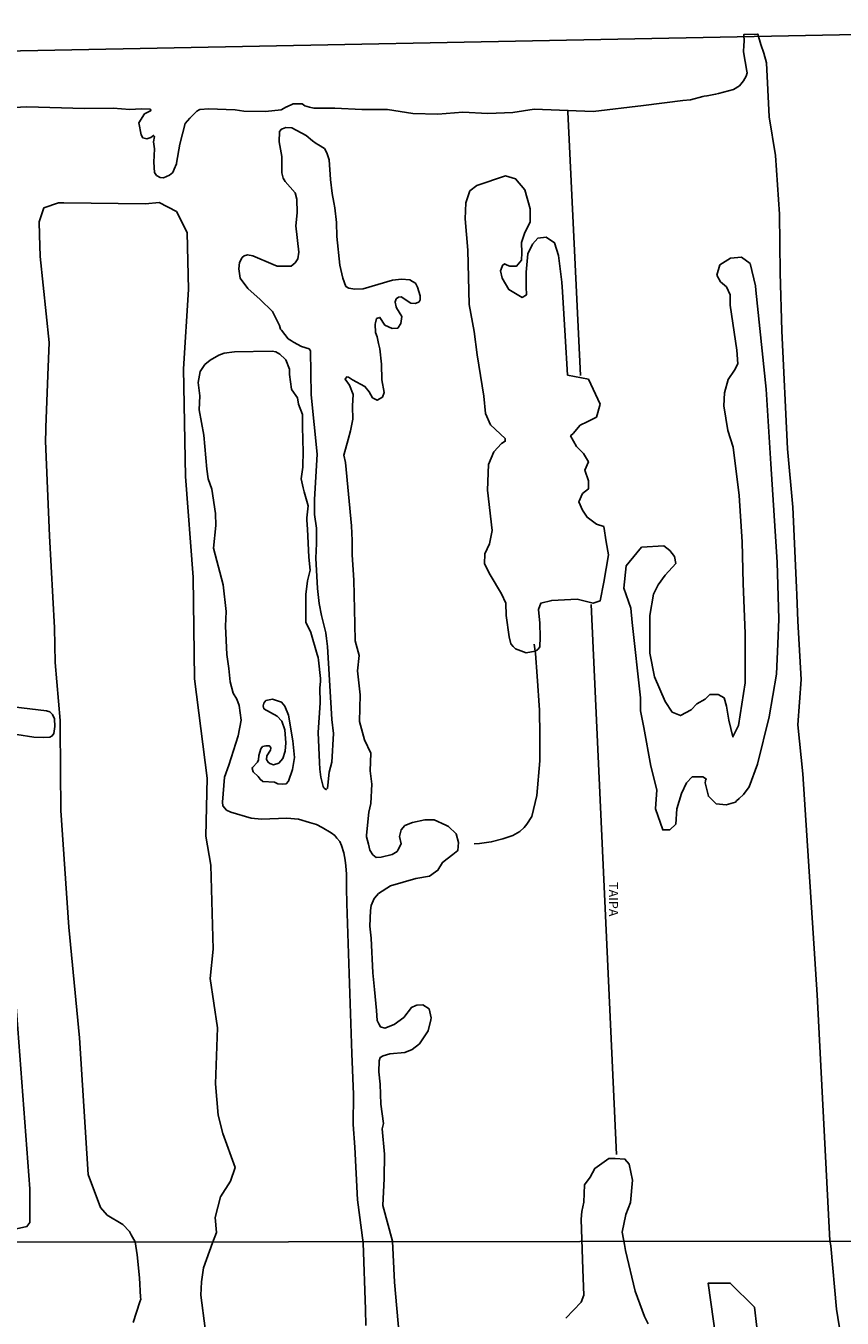
# Model space of a CAD drawing. Units: millimetres. Extents: x 187935 to 190353, y 1679832 to 1682607.
# Drawn here: x 188076 to 188298, y 1682028 to 1682379 of the extents above; entities that cross this region are included whole.
import ezdxf
from ezdxf.enums import TextEntityAlignment as Align

# ---------------------------------------------------------------- set-up
doc = ezdxf.new("R2010")
doc.units = ezdxf.units.MM
doc.header["$MEASUREMENT"] = 0
for name, color, linetype in [('IMAGEM', 7, 'Continuous'), ('V-BANHADO', 102, 'Continuous'), ('V-CANAL', 4, 'Continuous'), ('V-LAGOA', 150, 'Continuous'), ('V-LOTE', 1, 'Continuous'), ('V-NOME_DOS_LOGRADOUROS', 7, 'Continuous'), ('X-LIMITE_1000', 7, 'Continuous')]:
    doc.layers.add(name, color=color, linetype=linetype)
picture_1 = doc.add_image_def('image1.jpg', size_in_pixel=(4028, 4624))

msp = doc.modelspace()

# ---------------------------------------------------------------- linework, layer by layer
at = {"layer": 'V-BANHADO'}
for points in [[(188297.16, 1682023.42), (188295.97, 1682030.78), (188294.5, 1682047.98), (188294.23, 1682049.4), (188290.76, 1682116.03), (188286.83, 1682175.91), (188285.52, 1682189.21), (188286.42, 1682201.52), (188285.52, 1682217.32), (188285.21, 1682224.48), (188285.13, 1682226.41), (188284.18, 1682248.21), (188282.7, 1682264.01), (188281.14, 1682296.01), (188280.7, 1682311.81), (188280.5, 1682327.72), (188279.48, 1682343.57), (188277.77, 1682354.08), (188277.04, 1682368.71), (188276.25, 1682371.3), (188275.52, 1682373.7), (188274.68, 1682376.44), (188270.84, 1682376.37), (188270.94, 1682374.51), (188270.89, 1682373.52), (188270.8, 1682371.7), (188271.65, 1682366.46), (188271.73, 1682365.97), (188271.52, 1682365.1), (188270.81, 1682363.82), (188269.69, 1682362.49), (188268.1, 1682361.5), (188266.67, 1682361.11), (188264, 1682360.4), (188263.19, 1682360.18), (188260.89, 1682359.78), (188260.12, 1682359.64), (188259.74, 1682359.55), (188256.4, 1682358.71), (188254.3, 1682358.46), (188243.69, 1682357.18), (188229.98, 1682355.52), (188214, 1682356.18), (188208.22, 1682355.28), (188201.44, 1682354.97), (188194.72, 1682355.29), (188187.94, 1682354.77), (188181.13, 1682354.98), (188174.27, 1682356.03), (188167.26, 1682356.06), (188159.99, 1682356.41), (188154.32, 1682356.44), (188153.13, 1682356.69), (188151.8, 1682357.08), (188151.13, 1682357.58), (188148.63, 1682357.6), (188146.91, 1682356.82), (188146.89, 1682356.78), (188145.38, 1682355.95), (188141.19, 1682355.55), (188135.27, 1682355.64), (188132.92, 1682355.96), (188125.71, 1682356.26), (188123.42, 1682356.06), (188123.4, 1682356.06), (188123.22, 1682355.96), (188122.56, 1682355.57), (188120.64, 1682353.74), (188119.38, 1682352.24), (188117.98, 1682346.69), (188117.04, 1682341.47), (188117.01, 1682341.33), (188116.4, 1682339.92), (188116.01, 1682339.01), (188115.11, 1682338.23), (188113.48, 1682337.56), (188112.64, 1682337.59), (188111.6, 1682338.17), (188111.03, 1682338.93), (188110.89, 1682341.74), (188111.06, 1682345.43), (188110.76, 1682347.26), (188111.05, 1682348.71), (188110.81, 1682349.03), (188110.12, 1682348.48), (188109.01, 1682348.08), (188107.88, 1682348.39), (188107.48, 1682349.21), (188106.84, 1682352.43), (188108.36, 1682354.84), (188109.99, 1682355.69), (188110.11, 1682355.83), (188109.9, 1682356.12), (188107.44, 1682356.24), (188104.36, 1682356.09), (188099.86, 1682356.44), (188092.12, 1682356.33), (188076.48, 1682356.81), (188060.78, 1682356.01)], [(188274.53, 1682376.44), (188271.06, 1682376.37)], [(188168.42, 1682026.31), (188168.32, 1682030.65), (188167.66, 1682048.77), (188166.15, 1682060.42), (188165.4, 1682074.67), (188164.92, 1682080.86), (188165.01, 1682088.97), (188164.54, 1682100.11), (188163.22, 1682140.76), (188163.12, 1682144.96), (188163.12, 1682148.73), (188162.93, 1682150.99), (188162.75, 1682152.51), (188162.37, 1682154.49), (188161.8, 1682156.47), (188161.33, 1682157.6), (188160.48, 1682158.45), (188160.01, 1682159.21), (188158.96, 1682159.96), (188156.51, 1682161.38), (188155, 1682162.23), (188153.11, 1682162.7), (188150.13, 1682163.6), (188146.94, 1682163.9), (188140.06, 1682163.6), (188137.28, 1682163.92), (188131.74, 1682165.5), (188130.6, 1682166.05), (188129.58, 1682167.28), (188129.48, 1682168.27), (188130.04, 1682175.02), (188131.22, 1682178.24), (188133.75, 1682186.24), (188133.75, 1682186.26), (188134.58, 1682190.46), (188134.01, 1682194.45), (188133.39, 1682196.22), (188132.39, 1682197.84), (188131.6, 1682200.91), (188131.27, 1682204.51), (188130.7, 1682208.28), (188130.34, 1682215.96), (188130.55, 1682219.92), (188129.65, 1682227.18), (188127.1, 1682237.12), (188127.66, 1682243.27), (188127.59, 1682246.56), (188126.6, 1682253.1), (188125.59, 1682255.91), (188125.22, 1682258.51), (188124.46, 1682267.78), (188123.19, 1682274.63), (188123.34, 1682278.44), (188122.9, 1682282.08), (188123.46, 1682285.05), (188124.72, 1682286.89), (188126.18, 1682288.05), (188128.51, 1682289.47), (188129.96, 1682289.99), (188132.74, 1682290.31), (188142.98, 1682290.52), (188143.97, 1682290.37), (188145.09, 1682289.72), (188146.47, 1682288.39), (188146.66, 1682288.2), (188147.7, 1682285.65), (188147.68, 1682284.24), (188148.2, 1682280.27), (188148.35, 1682280.05), (188149.83, 1682277.89), (188150.09, 1682276.17), (188151.21, 1682273.4), (188151.16, 1682270.04), (188151.41, 1682263.14), (188151.3, 1682259.5), (188151.25, 1682259.09), (188150.84, 1682255.95), (188151.39, 1682253.49), (188151.65, 1682252.35), (188152.7, 1682248.64), (188152.39, 1682245.32), (188152.42, 1682244.68), (188152.53, 1682242.26), (188152.88, 1682234.65), (188153.24, 1682231.18), (188152.54, 1682228.22), (188152.11, 1682224.55), (188152.07, 1682217.85), (188152.07, 1682217.02), (188153.5, 1682214.21), (188155.2, 1682208.27), (188155.42, 1682207.49), (188155.5, 1682206.78), (188156.04, 1682201.74), (188156.08, 1682201.35), (188156.05, 1682200.96), (188155.92, 1682199.23), (188155.96, 1682195.2), (188155.44, 1682187.17), (188155.77, 1682178.97), (188155.94, 1682177.22), (188156.15, 1682175), (188156.78, 1682172.51), (188157.01, 1682172.16), (188157.14, 1682171.97), (188157.63, 1682171.68), (188157.99, 1682172.03), (188158.08, 1682172.86), (188158.47, 1682176.41), (188159.12, 1682179.12), (188159.63, 1682186.86), (188159.17, 1682190.67), (188158.02, 1682210.49), (188157.74, 1682212.58), (188157.52, 1682214.2), (188156.51, 1682218.13), (188156.38, 1682218.83), (188155.75, 1682222.15), (188155.25, 1682226.22), (188154.82, 1682234.39), (188155.04, 1682238.41), (188154.99, 1682242.53), (188154.47, 1682246.21), (188154.46, 1682250.27), (188155.17, 1682262.62), (188153.57, 1682278.69), (188153.37, 1682290.63), (188152.99, 1682291.18), (188150.92, 1682291.79), (188148.72, 1682292.95), (188148.18, 1682293.32), (188147.34, 1682293.88), (188145.49, 1682296.21), (188145.27, 1682296.49), (188144.94, 1682297.49), (188143.03, 1682301.27), (188139.74, 1682304.56), (188136.39, 1682307.55), (188134.31, 1682310.35), (188133.9, 1682312.86), (188134.16, 1682314.54), (188134.82, 1682315.91), (188135.4, 1682316.36), (188136.31, 1682316.61), (188137.78, 1682316.39), (188143.23, 1682314.07), (188144.35, 1682313.59), (188146.38, 1682313.57), (188148.16, 1682313.56), (188149.2, 1682314.47), (188149.92, 1682315.6), (188150.17, 1682317.36), (188149.43, 1682324.47), (188149.76, 1682328.08), (188149.71, 1682331.78), (188149.17, 1682333.48), (188146.46, 1682336.53), (188145.98, 1682337.45), (188145.63, 1682338.87), (188145.57, 1682343.29), (188144.87, 1682347.26), (188144.99, 1682350.06), (188145.48, 1682350.7), (188145.79, 1682350.82), (188146.64, 1682351.13), (188148.34, 1682351.1), (188152.18, 1682348.98), (188153.92, 1682347.59), (188154.9, 1682346.8), (188155.51, 1682346.45), (188157.13, 1682345.52), (188157.82, 1682344.28), (188158.47, 1682342.42), (188158.81, 1682337.1), (188159.24, 1682333.24), (188159.68, 1682330.87), (188159.96, 1682329.38), (188160.4, 1682325.44), (188160.54, 1682321.6), (188161.36, 1682313.84), (188162.15, 1682310.32), (188162.94, 1682308.1), (188163.8, 1682307.58), (188165.37, 1682307.33), (188167.68, 1682307.41), (188175.6, 1682309.81), (188178.03, 1682310.03), (188180.34, 1682309.84), (188181.04, 1682309.42), (188181.85, 1682308.94), (188182.36, 1682307.89), (188183.12, 1682305.57), (188183.09, 1682304.44), (188182.9, 1682304.05), (188182.82, 1682303.9), (188181.85, 1682303.44), (188180.57, 1682303.58), (188177.92, 1682305.25), (188177.19, 1682305.15), (188176.62, 1682304.71), (188176.35, 1682303.92), (188176.37, 1682303.82), (188176.59, 1682302.51), (188176.73, 1682302.28), (188178.15, 1682299.96), (188177.89, 1682298.02), (188177.02, 1682296.75), (188175.5, 1682296.68), (188173.56, 1682297.62), (188172.19, 1682299.68), (188171.29, 1682299.35), (188171.03, 1682298.22), (188170.95, 1682297.88), (188171.03, 1682295.62), (188171.47, 1682294.44), (188171.85, 1682292.61), (188172.14, 1682291.18), (188172.58, 1682287.03), (188172.75, 1682282.74), (188173.37, 1682279.33), (188172.85, 1682278.07), (188171.48, 1682277.21), (188170.18, 1682277.92), (188169.3, 1682279.49), (188168.11, 1682280.99), (188164.72, 1682282.74), (188164.45, 1682282.93), (188163.71, 1682283.45), (188163.22, 1682283.57), (188162.75, 1682282.97), (188163.94, 1682281.32), (188164.93, 1682278.77), (188164.76, 1682275.71), (188164.76, 1682275.51), (188164.81, 1682272.13), (188164.21, 1682268.93), (188163.57, 1682266.59), (188162.41, 1682262.31), (188162.84, 1682260.32), (188164.46, 1682243.14), (188164.66, 1682239.21), (188164.64, 1682235.27), (188164.94, 1682231.27), (188165.16, 1682228.43), (188165.36, 1682216.5), (188165.44, 1682211.99), (188165.45, 1682211.95), (188166.59, 1682208.05), (188166.12, 1682203.87), (188166.8, 1682197.35), (188166.7, 1682190.16), (188168.02, 1682185.14), (188169.76, 1682181.49), (188169.57, 1682176.74), (188170.01, 1682173.14), (188169.73, 1682167.92), (188169.18, 1682165.57), (188168.58, 1682159.26), (188168.56, 1682159.05), (188168.6, 1682158.89), (188169.09, 1682156.84), (188169.47, 1682155.22), (188170.23, 1682153.98), (188171.16, 1682153.25), (188172.51, 1682153.31), (188175.53, 1682154.1), (188176.86, 1682154.88), (188177.02, 1682155.19), (188177.95, 1682156.95), (188177.48, 1682158.98), (188177.98, 1682160.75), (188178.95, 1682161.89), (188181.01, 1682162.73), (188184.41, 1682163.45), (188186.89, 1682163.46), (188190.08, 1682161.98), (188190.78, 1682161.66), (188192.83, 1682159.63), (188193.52, 1682157.28), (188193.29, 1682155.11), (188191.94, 1682154.06), (188190.46, 1682152.91), (188189.18, 1682151.92), (188187.91, 1682149.8), (188187.27, 1682149.34), (188185.66, 1682148.18), (188181.95, 1682147.54), (188175.03, 1682145.54), (188171.82, 1682143.48), (188170.7, 1682142.19), (188170.66, 1682142.15), (188169.82, 1682140.23), (188169.6, 1682138.84), (188169.46, 1682134.66), (188169.79, 1682131.33), (188170.27, 1682121.93), (188170.69, 1682117.46), (188171.23, 1682111.78), (188171.49, 1682109.06), (188171.93, 1682108.13), (188172.32, 1682107.32), (188173.54, 1682106.98), (188176.09, 1682107.99), (188178.67, 1682109.85), (188180.72, 1682112.55), (188181.96, 1682113.16), (188182.24, 1682113.18), (188183.79, 1682113.31), (188185.52, 1682112.21), (188186.1, 1682109.75), (188185.99, 1682109.25), (188185.31, 1682106.21), (188182.89, 1682102.76), (188180.97, 1682101.22), (188178.91, 1682100.38), (188174.86, 1682100.04), (188173.06, 1682099.51), (188172.29, 1682098.99), (188172.03, 1682098.12), (188171.86, 1682095.16), (188172.29, 1682091.77), (188172.42, 1682086.32), (188173.13, 1682081.16), (188172.78, 1682079.68), (188173.46, 1682072.84), (188173.39, 1682066.17), (188173, 1682058.89), (188175.65, 1682049.18), (188176.16, 1682038.13), (188177.78, 1682019.74)], [(188105.33, 1682027.21), (188107.12, 1682032.81), (188107.33, 1682033.48), (188107.3, 1682034.02), (188107, 1682039.31), (188106.4, 1682045.49), (188105.83, 1682049.04), (188105.82, 1682049.07), (188104.76, 1682050.95), (188104.25, 1682051.86), (188102.5, 1682053.77), (188098.2, 1682056.31), (188096.42, 1682058.37), (188093.11, 1682067.25), (188090.78, 1682104.39), (188087.82, 1682134.34), (188085.67, 1682166.03), (188085.59, 1682176.8), (188085.51, 1682188.98), (188085.5, 1682190.41), (188084.16, 1682206.08), (188083.93, 1682215.48), (188082.59, 1682240.44), (188081.49, 1682266.09), (188081.6, 1682269.09), (188081.63, 1682269.79), (188082.15, 1682284.04), (188082.48, 1682292.9), (188080.1, 1682316.23), (188079.92, 1682322.07), (188079.81, 1682325.63), (188081.09, 1682329.35), (188085.03, 1682330.74), (188086.5, 1682330.73), (188108.6, 1682330.51), (188112.37, 1682330.86), (188117.02, 1682328.42), (188119.92, 1682322.73), (188120.27, 1682307.29), (188118.93, 1682285.7), (188119.45, 1682256.56), (188121.6, 1682229.28), (188121.89, 1682201.65), (188125.32, 1682174.72), (188125.03, 1682159.05), (188126.31, 1682151.16), (188126.95, 1682128.41), (188126.2, 1682120.4), (188128.17, 1682107.05), (188127.65, 1682091.84), (188128.34, 1682083.37), (188129.56, 1682078.38), (188132.93, 1682069.21), (188131.65, 1682065.49), (188128.98, 1682061.2), (188127.53, 1682055.63), (188127.88, 1682051.57), (188126.77, 1682048.74), (188124.34, 1682042), (188123.85, 1682038.19), (188123.64, 1682034.58), (188124.79, 1682025.55)], [(188070.48, 1682194.35), (188081.82, 1682193.03), (188082.65, 1682192.73), (188083.41, 1682192.02), (188083.95, 1682190.87), (188084.01, 1682188.76), (188084.01, 1682188.72), (188083.81, 1682186.9), (188083.37, 1682186.23), (188082.68, 1682185.9), (188081, 1682185.75), (188078.35, 1682185.84), (188073.75, 1682186.59)], [(188072.63, 1682124.85), (188077.28, 1682063.44), (188077.3, 1682055.99), (188077.31, 1682054.27), (188076.5, 1682053.17), (188072.84, 1682052.41)], [(188222.57, 1682028.3), (188226.79, 1682032.66), (188227.48, 1682034.62), (188227.22, 1682041.52), (188226.79, 1682055.17), (188226.93, 1682057.28), (188227.5, 1682059.81), (188227.64, 1682064.45), (188229.18, 1682066.56), (188230.45, 1682068.96), (188234.25, 1682071.62), (188235.94, 1682071.62), (188238.62, 1682071.49), (188239.74, 1682070.08), (188240.72, 1682065.72), (188240.16, 1682059.67), (188238.9, 1682056.44), (188237.91, 1682051.65), (188238.47, 1682048.28), (188238.76, 1682046.73), (188241.43, 1682035.62), (188243.97, 1682028.79), (188244.95, 1682026.82)], [(188264.8, 1682012.09), (188261.2, 1682037.87), (188261.2, 1682037.87), (188267.2, 1682037.87), (188273.8, 1682031.28), (188273.8, 1682031.28), (188273.8, 1682031.28), (188273.8, 1682031.28), (188275, 1682020.49)]]:
    msp.add_lwpolyline(points, dxfattribs=at)
for points in [[(188212.94, 1682329.09), (188211.46, 1682334.31), (188208.96, 1682337.27), (188206.23, 1682338.03), (188198.51, 1682335.47), (188196.57, 1682333.96), (188195.52, 1682330.77), (188195.35, 1682326.42), (188196.04, 1682317.94), (188196.42, 1682303.2), (188197.73, 1682295.89), (188198.54, 1682289.56), (188200.37, 1682278.36), (188200.86, 1682273.66), (188202.2, 1682270.52), (188206.15, 1682266.87), (188206.18, 1682266.12), (188205.12, 1682265.48), (188203.12, 1682263.2), (188201.61, 1682259.83), (188201.38, 1682252.87), (188202.63, 1682241.9), (188201.87, 1682238.3), (188200.65, 1682235.57), (188200.59, 1682232.85), (188202.07, 1682229.89), (188205.15, 1682224.78), (188206.31, 1682222.17), (188206.46, 1682218.86), (188207.27, 1682213.12), (188207.73, 1682211.14), (188208.36, 1682210.5), (188208.98, 1682209.86), (188211.82, 1682208.76), (188214.26, 1682209.22), (188214.95, 1682209.59), (188215.06, 1682209.73), (188215.55, 1682210.33), (188215.68, 1682212.98), (188215.54, 1682216.74), (188215.18, 1682220.48), (188215.87, 1682222.21), (188218.8, 1682222.96), (188225.67, 1682223.26), (188229.99, 1682222.17), (188231.91, 1682222.81), (188232.87, 1682227.93), (188234.15, 1682235.28), (188233.51, 1682238.79), (188232.87, 1682242.95), (188230.95, 1682243.59), (188228.39, 1682245.51), (188227.12, 1682247.42), (188226.15, 1682249.66), (188227.12, 1682251.9), (188228.71, 1682253.18), (188228.71, 1682255.41), (188227.75, 1682258.29), (188228.71, 1682260.53), (188227.43, 1682262.77), (188225.51, 1682264.69), (188223.91, 1682267.56), (188224.56, 1682268.2), (188226.47, 1682270.44), (188228.39, 1682271.4), (188230.95, 1682272.68), (188231.91, 1682276.19), (188228.71, 1682282.9), (188223.06, 1682284.06), (188222.41, 1682294.69), (188221.67, 1682306.59), (188221.51, 1682309.24), (188220.64, 1682316.5), (188219.57, 1682319.92), (188217.3, 1682321.43), (188215.04, 1682321.2), (188213.53, 1682319.52), (188212.31, 1682316.96), (188211.84, 1682311.91), (188211.86, 1682309.45), (188211.88, 1682307.95), (188211.9, 1682305.76), (188210.77, 1682305.12), (188207.17, 1682307.21), (188205.31, 1682310.29), (188204.85, 1682312.32), (188205.32, 1682313.49), (188205.43, 1682313.77), (188205.95, 1682314.18), (188206.73, 1682313.84), (188207.4, 1682313.54), (188209.26, 1682313.6), (188210.54, 1682315.22), (188210.65, 1682317.19), (188210.56, 1682319.98), (188211.43, 1682322.47), (188212.89, 1682325.61)], [(188260.6, 1682174.56), (188260.36, 1682173.46), (188261.28, 1682169.86), (188263.37, 1682167.83), (188266.05, 1682167.48), (188268.58, 1682168.29), (188268.87, 1682168.57), (188269.57, 1682169.25), (188270.79, 1682170.37), (188272.31, 1682172.4), (188274.55, 1682178.56), (188277.74, 1682191.36), (188279.71, 1682202.91), (188280.05, 1682211.2), (188280.32, 1682217.88), (188279.88, 1682233.32), (188278.18, 1682259.95), (188276.88, 1682280.26), (188274.15, 1682307.07), (188274.03, 1682308.29), (188272.55, 1682314.27), (188270.23, 1682316.01), (188267.21, 1682315.78), (188264.36, 1682313.92), (188263.58, 1682311.13), (188264.51, 1682309.33), (188266.19, 1682307.94), (188267.12, 1682305.85), (188267.12, 1682303.01), (188268.95, 1682290.82), (188269.21, 1682287.11), (188268.34, 1682285.42), (188266.6, 1682282.87), (188265.61, 1682279.27), (188265.46, 1682275.73), (188266.57, 1682269.06), (188268.02, 1682264.53), (188269.62, 1682251.36), (188270.46, 1682238.82), (188270.72, 1682227.56), (188271.27, 1682213.98), (188271.24, 1682200.57), (188269.41, 1682189.02), (188267.92, 1682185.93), (188266.79, 1682190.45), (188266.15, 1682194.28), (188265.51, 1682196.52), (188263.92, 1682197.48), (188261.68, 1682197.48), (188260.4, 1682196.2), (188258.16, 1682194.92), (188256.56, 1682193.32), (188253.68, 1682191.72), (188251.44, 1682192.68), (188249.52, 1682195.56), (188246.64, 1682202.27), (188245.36, 1682208.66), (188245.36, 1682218.89), (188246.33, 1682224.65), (188247.6, 1682227.2), (188249.52, 1682229.76), (188252.4, 1682232.96), (188252.08, 1682234.87), (188250.8, 1682236.47), (188249.2, 1682237.75), (188243.13, 1682237.43), (188241.85, 1682235.83), (188238.97, 1682232.32), (188238.33, 1682226.25), (188240.25, 1682220.81), (188240.57, 1682216.98), (188242.81, 1682196.52), (188242.81, 1682193), (188243.77, 1682188.53), (188245.69, 1682177.98), (188247.29, 1682171.59), (188246.96, 1682166.47), (188248.88, 1682160.72), (188250.8, 1682160.72), (188252.4, 1682162.32), (188252.72, 1682166.47), (188254, 1682170.63), (188255.28, 1682173.5), (188256.88, 1682175.1), (188259.76, 1682175.1), (188260.71, 1682174.46)]]:
    msp.add_lwpolyline(points, close=True, dxfattribs=at)
at = {"layer": 'V-CANAL'}
msp.add_lwpolyline([(188417.14, 1682378.68), (187935.93, 1682369.26)], dxfattribs=at)
at = {"layer": 'V-LAGOA'}
msp.add_lwpolyline([(188140.43, 1682173.88), (188143.57, 1682173.71), (188144.48, 1682173.25), (188145.83, 1682173.14), (188146.78, 1682173.23), (188147.37, 1682173.91), (188148.47, 1682177.1), (188148.47, 1682177.1), (188148.99, 1682180.33), (188148.56, 1682184.87), (188147.38, 1682191.87), (188146.44, 1682194.28), (188145.55, 1682195.33), (188143.1, 1682196.18), (188141.3, 1682195.83), (188140.7, 1682195.08), (188140.5, 1682194.38), (188140.7, 1682193.56), (188144.32, 1682191.55), (188145.57, 1682190.24), (188146.43, 1682187.89), (188146.69, 1682184.31), (188146.5, 1682182.07), (188145.86, 1682180.06), (188144.78, 1682178.81), (188143.37, 1682178.41), (188142.32, 1682178.7), (188141.89, 1682179.06), (188141.46, 1682179.86), (188141.51, 1682180.77), (188142.49, 1682182.32), (188142.61, 1682182.93), (188142.41, 1682183.38), (188142.19, 1682183.52), (188141.25, 1682183.52), (188140.38, 1682183.32), (188139.88, 1682182.71), (188139.32, 1682180.87), (188139.25, 1682179.69), (188139.04, 1682179.05), (188137.63, 1682177.67), (188137.54, 1682177.36), (188137.85, 1682176.46), (188139.21, 1682175.23), (188139.71, 1682174.44), (188140.43, 1682173.88)], close=True, dxfattribs=at)
at = {"layer": 'V-LOTE'}
for points in [[(188223.11, 1682355.43), (188223.08, 1682355.93)], [(188226.56, 1682283.95), (188223.11, 1682355.43)], [(188236.35, 1682072.73), (188229.51, 1682221.85)], [(188214.04, 1682211.12), (188214.39, 1682208.56), (188214.87, 1682202.42), (188215.43, 1682193.19), (188215.59, 1682186.41), (188215.52, 1682179.47), (188214.71, 1682170.1), (188213.37, 1682164.33), (188212.07, 1682162.24), (188211.29, 1682161.42), (188210.11, 1682160.29), (188208.19, 1682159.2), (188205.56, 1682158.27), (188202.4, 1682157.49), (188199.16, 1682157), (188197.72, 1682156.93)]]:
    msp.add_lwpolyline(points, dxfattribs=at)
at = {"layer": 'X-LIMITE_1000'}
msp.add_line((190349.02, 1682051.19), (187936.27, 1682048.82), dxfattribs=at)

# ---------------------------------------------------------------- texts
at = {"layer": 'V-NOME_DOS_LOGRADOUROS'}
msp.add_text('TAIPA', height=2.5, rotation=270, dxfattribs=at).set_placement((188233.49, 1682146.6), align=Align.BOTTOM_LEFT)

# ---------------------------------------------------------------- referenced raster images: frames only (the image files are external)
at = {"layer": 'IMAGEM'}
image = msp.add_image(picture_1, insert=(187935.49, 1679831.72), size_in_units=(2417.79, 2775.54), dxfattribs=at)
image.dxf.flags = 7

doc.saveas('drawing.dxf')
